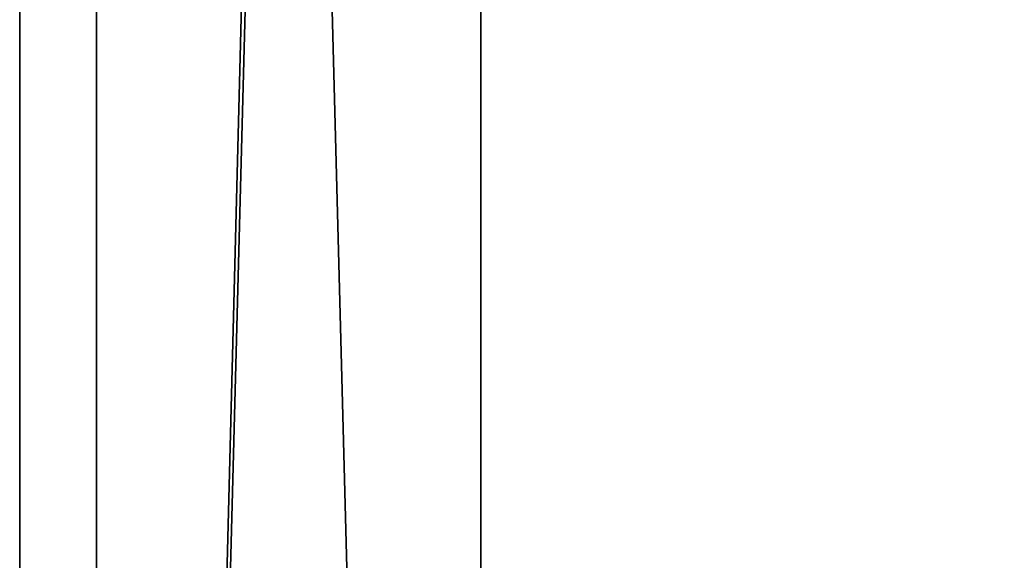
# Model space of a CAD drawing. Extents: x 0 to 404, y 0 to 403.
# Drawn here: x 0 to 26, y 144 to 158 of the extents above; entities that cross this region are included whole.
import ezdxf

# ---------------------------------------------------------------- set-up
doc = ezdxf.new("R2010")
doc.units = 0
doc.header["$LTSCALE"] = 25.4
doc.layers.get('0').update_dxf_attribs({"color": 13, "linetype": 'CONTINUOUS'})

msp = doc.modelspace()

# ---------------------------------------------------------------- linework, layer by layer
at = {"color": 33}
for p, q in [((2, 11, 390), (2, 391, 390)), ((2, 11, 10), (2, 391, 10)), ((2, 11, 10), (2, 391, 10)), ((2, 11, 10), (2, 391, 10)), ((2, 11, 390), (2, 391, 390)), ((2, 11, 390), (2, 391, 390)), ((12, 11, 400), (12, 391, 400)), ((12, 11), (12, 391)), ((12, 11), (12, 391)), ((12, 11, 400), (12, 391, 400)), ((12, 11), (12, 391)), ((12, 11, 400), (12, 391, 400))]:
    msp.add_line(p, q, dxfattribs=at)
at = {"color": 7}
for p, q in [((0, 156.509, 220.033), (0, 159.53, 220.466)), ((0, 159.026, 235.525), (0, 156.921, 235.384)), ((0, 157.52, 216.306), (0, 158.245, 216.375)), ((0, 158.213, 241.632), (0, 157.643, 241.66)), ((0, 156.338, 239.209), (0, 157.918, 239.358)), ((0, 157.648, 205.802), (0, 157.83, 205.726)), ((0, 157.596, 205.825), (0, 157.648, 205.802)), ((0, 157.643, 241.66), (0, 155.281, 241.89)), ((0, 157.05, 205.948), (0, 157.596, 205.825)), ((0, 157.52, 216.306), (0, 156.963, 216.137)), ((0, 156.297, 206.052), (0, 157.05, 205.948)), ((0, 156.963, 216.137), (0, 156.238, 215.998)), ((0, 156.921, 235.384), (0, 156.479, 235.299)), ((0, 156.442, 219.998), (0, 156.509, 220.033)), ((0, 156.479, 235.299), (0, 156.242, 235.212)), ((0, 156.221, 219.931), (0, 156.442, 219.998)), ((0, 155.643, 239.075), (0, 156.338, 239.209)), ((0, 156.143, 206.065), (0, 156.297, 206.052)), ((0, 156.242, 235.212), (0, 156.175, 235.163)), ((0, 156.238, 215.998), (0, 155.424, 215.902)), ((0, 155.766, 219.844), (0, 156.221, 219.931)), ((0, 156.175, 235.163), (0, 156.123, 235.131)), ((0, 155.923, 206.088), (0, 156.143, 206.065)), ((0, 156.123, 235.131), (0, 155.901, 235.068)), ((0, 155.262, 206.163), (0, 155.923, 206.088)), ((0, 155.901, 235.068), (0, 155.364, 234.975)), ((0, 155.114, 219.767), (0, 155.766, 219.844)), ((0, 155.001, 238.838), (0, 155.643, 239.075)), ((0, 155.424, 215.902), (0, 154.69, 215.84)), ((0, 155.364, 234.975), (0, 154.528, 234.883)), ((0, 155.281, 241.89), (0, 153.766, 242.216)), ((0, 154.718, 206.252), (0, 155.262, 206.163)), ((0, 154.451, 219.711), (0, 155.114, 219.767)), ((0, 154.932, 238.826), (0, 155.001, 238.838)), ((0, 154.23, 238.748), (0, 154.932, 238.826)), ((0, 154.356, 206.365), (0, 154.718, 206.252)), ((0, 154.69, 215.84), (0, 154.431, 215.821)), ((0, 154.528, 234.883), (0, 153.652, 234.808)), ((0, 154.233, 219.695), (0, 154.451, 219.711)), ((0, 154.431, 215.821), (0, 154.177, 215.807)), ((0, 154.098, 206.49), (0, 154.356, 206.365)), ((0, 154.032, 219.683), (0, 154.233, 219.695)), ((0, 153.408, 238.678), (0, 154.23, 238.748)), ((0, 154.177, 215.807), (0, 153.441, 215.78)), ((0, 154.015, 206.536), (0, 154.098, 206.49)), ((0, 153.487, 219.664), (0, 154.032, 219.683)), ((0, 153.941, 206.575), (0, 154.015, 206.536)), ((0, 153.703, 206.67), (0, 153.941, 206.575)), ((0, 153.766, 242.216), (0, 153.621, 242.29)), ((0, 153.274, 206.776), (0, 153.703, 206.67)), ((0, 153.652, 234.808), (0, 153.361, 234.787)), ((0, 153.621, 242.29), (0, 153.578, 242.314)), ((0, 153.578, 242.314), (0, 153.334, 242.377)), ((0, 153.171, 238.661), (0, 153.408, 238.678)), ((0, 153.361, 234.787), (0, 153.184, 234.778)), ((0, 153.334, 242.377), (0, 153.106, 242.375)), ((0, 152.61, 206.875), (0, 153.274, 206.776)), ((0, 153.184, 234.778), (0, 152.392, 234.655)), ((0, 152.872, 238.646), (0, 153.171, 238.661)), ((0, 153.106, 242.375), (0, 153.076, 242.366)), ((0, 153.076, 242.366), (0, 153.041, 242.352)), ((0, 153.041, 242.352), (0, 152.814, 242.335)), ((0, 151.623, 238.453), (0, 152.872, 238.646)), ((0, 152.814, 242.335), (0, 152.557, 242.384)), ((0, 152.441, 219.771), (0, 152.717, 219.714)), ((0, 151.844, 206.962), (0, 152.61, 206.875)), ((0, 152.557, 242.384), (0, 152.51, 242.403)), ((0, 152.51, 242.403), (0, 152.404, 242.448)), ((0, 152.149, 219.89), (0, 152.441, 219.771)), ((0, 152.404, 242.448), (0, 152.037, 242.47)), ((0, 152.392, 234.655), (0, 151.842, 234.457)), ((0, 152.301, 215.855), (0, 151.536, 216.014)), ((0, 152.054, 219.939), (0, 152.149, 219.89)), ((0, 151.967, 219.986), (0, 152.054, 219.939)), ((0, 152.037, 242.47), (0, 151.067, 242.524)), ((0, 151.573, 220.191), (0, 151.967, 219.986)), ((0, 151.589, 206.988), (0, 151.844, 206.962)), ((0, 151.842, 234.457), (0, 151.787, 234.41)), ((0, 151.787, 234.41), (0, 151.736, 234.373)), ((0, 151.736, 234.373), (0, 151.482, 234.213)), ((0, 150.218, 237.947), (0, 151.623, 238.453)), ((0, 151.509, 206.997), (0, 151.589, 206.988)), ((0, 151.318, 220.315), (0, 151.573, 220.191)), ((0, 151.536, 216.014), (0, 150.84, 216.296)), ((0, 151.031, 207.127), (0, 151.509, 206.997)), ((0, 151.482, 234.213), (0, 151.321, 234.128)), ((0, 151.321, 234.128), (0, 151.266, 234.128)), ((0, 151.25, 220.33), (0, 151.318, 220.315)), ((0, 151.266, 234.128), (0, 151.168, 234.128)), ((0, 150.792, 220.547), (0, 151.25, 220.33)), ((0, 151.168, 234.128), (0, 150.874, 234.001)), ((0, 151.067, 242.524), (0, 149.77, 242.566)), ((0, 150.581, 207.322), (0, 151.031, 207.127)), ((0, 150.874, 234.001), (0, 150.314, 233.703)), ((0, 150.84, 216.296), (0, 150.582, 216.429)), ((0, 150.342, 220.857), (0, 150.792, 220.547)), ((0, 150.582, 216.429), (0, 150.491, 216.478)), ((0, 150.516, 207.364), (0, 150.581, 207.322)), ((0, 150.449, 207.411), (0, 150.516, 207.364)), ((0, 150.491, 216.478), (0, 150.275, 216.591)), ((0, 149.902, 207.621), (0, 150.449, 207.411)), ((0, 150.279, 220.918), (0, 150.342, 220.857)), ((0, 150.314, 233.703), (0, 149.795, 233.359)), ((0, 150.237, 220.956), (0, 150.279, 220.918)), ((0, 150.275, 216.591), (0, 150.239, 216.599)), ((0, 150.239, 216.599), (0, 148.169, 217.577)), ((0, 150.067, 221.069), (0, 150.237, 220.956)), ((0, 150.049, 237.801), (0, 150.218, 237.947)), ((0, 149.978, 221.049), (0, 150.067, 221.069)), ((0, 149.514, 237.571), (0, 150.049, 237.801)), ((0, 149.856, 221.095), (0, 149.978, 221.049)), ((0, 149.231, 207.764), (0, 149.902, 207.621)), ((0, 149.618, 221.337), (0, 149.856, 221.095)), ((0, 149.795, 233.359), (0, 149.586, 233.184)), ((0, 149.77, 242.566), (0, 148.314, 242.594)), ((0, 149.559, 221.407), (0, 149.618, 221.337)), ((0, 149.504, 221.474), (0, 149.559, 221.407)), ((0, 149.547, 233.145), (0, 149.527, 233.093)), ((0, 149.527, 233.093), (0, 149.514, 233.056)), ((0, 149.514, 233.056), (0, 149.398, 232.896)), ((0, 148.693, 237.133), (0, 149.514, 237.571)), ((0, 149.223, 221.751), (0, 149.504, 221.474)), ((0, 149.398, 232.896), (0, 149.255, 232.811)), ((0, 149.255, 232.811), (0, 149.213, 232.809)), ((0, 149.105, 207.778), (0, 149.231, 207.764)), ((0, 149.047, 221.896), (0, 149.223, 221.751)), ((0, 148.977, 207.787), (0, 149.105, 207.778)), ((0, 149.015, 221.896), (0, 149.047, 221.896)), ((0, 148.234, 207.93), (0, 148.977, 207.787)), ((0, 148.738, 232.279), (0, 148.552, 231.964)), ((0, 147.883, 236.596), (0, 148.693, 237.133)), ((0, 148.552, 231.964), (0, 148.298, 231.607)), ((0, 148.424, 222.657), (0, 148.535, 222.469)), ((0, 148.274, 222.856), (0, 148.424, 222.657)), ((0, 148.314, 242.594), (0, 146.868, 242.605)), ((0, 148.298, 231.607), (0, 148.252, 231.55)), ((0, 148.252, 222.874), (0, 148.274, 222.856)), ((0, 148.252, 231.55), (0, 148.207, 231.489)), ((0, 148.227, 222.889), (0, 148.252, 222.874)), ((0, 147.548, 208.159), (0, 148.234, 207.93)), ((0, 148.118, 223.101), (0, 148.227, 222.889)), ((0, 148.207, 231.489), (0, 148.039, 231.214)), ((0, 148.169, 217.577), (0, 147.737, 218.016)), ((0, 148.043, 223.425), (0, 148.118, 223.101)), ((0, 148.034, 223.496), (0, 148.043, 223.425)), ((0, 148.039, 231.214), (0, 147.988, 231.024)), ((0, 148.026, 223.566), (0, 148.034, 223.496)), ((0, 147.93, 223.952), (0, 148.026, 223.566)), ((0, 148.014, 230.991), (0, 147.951, 230.802)), ((0, 147.951, 230.802), (0, 147.755, 230.52)), ((0, 147.784, 224.282), (0, 147.93, 223.952)), ((0, 147.399, 236.192), (0, 147.883, 236.596)), ((0, 147.75, 224.324), (0, 147.784, 224.282)), ((0, 147.755, 230.52), (0, 147.7, 230.458)), ((0, 147.716, 224.367), (0, 147.75, 224.324)), ((0, 147.737, 218.016), (0, 147.525, 218.016)), ((0, 147.517, 224.933), (0, 147.716, 224.367)), ((0, 147.7, 230.458), (0, 147.616, 230.364)), ((0, 147.616, 230.364), (0, 147.471, 230.103)), ((0, 147.45, 208.211), (0, 147.548, 208.159)), ((0, 147.327, 225.791), (0, 147.517, 224.933)), ((0, 147.351, 208.258), (0, 147.45, 208.211)), ((0, 147.398, 229.517), (0, 147.411, 229.452)), ((0, 147.411, 229.452), (0, 147.411, 228.927)), ((0, 147.411, 228.927), (0, 147.327, 228.299)), ((0, 147.377, 229.608), (0, 147.398, 229.517)), ((0, 147.397, 229.893), (0, 147.377, 229.608)), ((0, 146.76, 208.463), (0, 147.351, 208.258)), ((0, 147.327, 228.299), (0, 147.298, 228.182)), ((0, 147.298, 225.979), (0, 147.327, 225.791)), ((0, 147.298, 228.182), (0, 147.266, 228.063)), ((0, 147.269, 226.156), (0, 147.298, 225.979)), ((0, 147.247, 226.309), (0, 147.269, 226.156)), ((0, 147.266, 228.063), (0, 147.25, 227.984)), ((0, 146.868, 242.605), (0, 145.604, 242.597)), ((0, 146.196, 208.582), (0, 146.76, 208.463)), ((0, 146.673, 235.443), (0, 146.685, 235.473)), ((0, 146.111, 208.587), (0, 146.196, 208.582)), ((0, 146.027, 208.597), (0, 146.111, 208.587)), ((0, 145.758, 234.251), (0, 146.054, 234.753)), ((0, 145.553, 208.731), (0, 146.027, 208.597)), ((0, 146.005, 219.828), (0, 145.729, 219.995)), ((0, 145.678, 234.138), (0, 145.758, 234.251)), ((0, 145.729, 219.995), (0, 144.896, 221.61)), ((0, 145.652, 234.106), (0, 145.678, 234.138)), ((0, 145.445, 233.826), (0, 145.652, 234.106)), ((0, 145.604, 242.597), (0, 144.686, 242.567)), ((0, 145.132, 208.95), (0, 145.553, 208.731)), ((0, 144.889, 232.911), (0, 145.445, 233.826)), ((0, 145.076, 209.001), (0, 145.132, 208.95)), ((0, 145.026, 209.053), (0, 145.076, 209.001)), ((0, 144.73, 209.267), (0, 145.026, 209.053)), ((0, 144.896, 221.61), (0, 144.736, 222.298)), ((0, 144.821, 232.659), (0, 144.889, 232.911)), ((0, 144.501, 232.084), (0, 144.821, 232.659)), ((0, 144.736, 222.298), (0, 144.221, 223.747)), ((0, 144.511, 209.377), (0, 144.73, 209.267)), ((0, 144.686, 242.567), (0, 144.639, 242.565)), ((0, 144.439, 209.377), (0, 144.511, 209.377)), ((0, 144.345, 209.377), (0, 144.439, 209.377)), ((0, 144.068, 209.47), (0, 144.345, 209.377)), ((0, 144.295, 242.522), (0, 144.22, 242.464)), ((0, 144.221, 223.747), (0, 143.946, 224.992)), ((0, 144.22, 242.464), (0, 143.573, 242.226)), ((0, 143.573, 209.693), (0, 144.068, 209.47)), ((0, 143.888, 229.265), (0, 143.979, 230.532)), ((0, 143.946, 224.992), (0, 143.899, 225.298)), ((0, 143.924, 229.051), (0, 143.931, 229.078)), ((0, 143.931, 229.078), (0, 143.888, 229.265)), ((0, 143.803, 228.438), (0, 143.924, 229.051)), ((0, 143.899, 225.298), (0, 143.866, 225.498)), ((0, 143.866, 225.498), (0, 143.795, 225.994))]:
    msp.add_line(p, q, dxfattribs=at)
at = {"color": 9}
for p, q in [((0, 153.487, 219.664), (0, 152.717, 219.714)), ((0, 153.441, 215.78), (0, 152.301, 215.855)), ((0, 149.547, 233.145), (0, 149.586, 233.184)), ((0, 148.738, 232.279), (0, 149.213, 232.809)), ((0, 149.015, 221.896), (0, 148.535, 222.469)), ((0, 147.525, 218.016), (0, 146.005, 219.828)), ((0, 147.424, 230.009), (0, 147.471, 230.103)), ((0, 147.397, 229.893), (0, 147.424, 230.009)), ((0, 146.685, 235.473), (0, 147.399, 236.192)), ((0, 147.247, 227.705), (0, 147.25, 227.984)), ((0, 147.247, 227.372), (0, 147.247, 227.705)), ((0, 147.245, 227.034), (0, 147.247, 227.372)), ((0, 147.247, 226.309), (0, 147.245, 227.034)), ((0, 146.054, 234.753), (0, 146.673, 235.443)), ((0, 144.295, 242.522), (0, 144.639, 242.565)), ((0, 144.189, 231.461), (0, 144.501, 232.084)), ((0, 143.979, 230.532), (0, 144.189, 231.461)), ((0, 143.793, 227.733), (0, 143.803, 228.438)), ((0, 143.795, 225.994), (0, 143.792, 227.038)), ((0, 143.792, 227.038), (0, 143.793, 227.382)), ((0, 143.793, 227.382), (0, 143.793, 227.733))]:
    msp.add_line(p, q, dxfattribs=at)
at = {"color": 0}
msp.add_line((0, 148.014, 230.991), (0, 147.988, 231.024), dxfattribs=at)
at = {"color": 251, "extrusion": (1, -1.21004e-13, 1.91518e-13)}
msp.add_circle((201, 200, 2), 150, dxfattribs=at)
at = {"color": 243, "extrusion": (1, -1.21004e-13, 1.91518e-13)}
msp.add_circle((201, 200, 2), 150, dxfattribs=at)

# ---------------------------------------------------------------- meshes
at = {"color": 33}
mesh = msp.add_polyface(dxfattribs=at)
corners = [(12, 401, 10), (2, 11, 10), (2, 391, 10), (12, 1, 10), (392, 401, 10), (392, 1, 10), (402, 11, 10), (402, 391, 10)]
mesh.append_faces([[corners[k] for k in face] for face in [(0, 1, 2), (6, 4, 7)]], dxfattribs={"vtx0": -1, "color": 33})
mesh.append_faces([[corners[k] for k in face] for face in [(1, 0, 3), (3, 4, 5), (5, 4, 6)]], dxfattribs={"vtx0": -1, "vtx1": -1, "color": 33})
mesh.append_faces([[corners[k] for k in face] for face in [(3, 0, 4)]], dxfattribs={"vtx0": -1, "vtx2": -1, "color": 33})
mesh = msp.add_polyface(dxfattribs=at)
corners = [(12, 401, 390), (2, 11, 390), (2, 391, 390), (12, 11, 390), (12, 1, 390), (392, 401, 390), (392, 11, 390), (392, 391, 390), (402, 11, 390), (402, 391, 390), (392, 1, 390)]
mesh.append_faces([[corners[k] for k in face] for face in [(0, 1, 2), (8, 7, 9)]], dxfattribs={"vtx0": -1, "color": 33})
mesh.append_faces([[corners[k] for k in face] for face in [(1, 0, 3), (3, 0, 4), (6, 7, 8)]], dxfattribs={"vtx0": -1, "vtx1": -1, "color": 33})
mesh.append_faces([[corners[k] for k in face] for face in [(4, 5, 6)]], dxfattribs={"vtx0": -1, "vtx1": -1, "vtx2": -1, "color": 33})
mesh.append_faces([[corners[k] for k in face] for face in [(4, 0, 5), (6, 5, 7)]], dxfattribs={"vtx0": -1, "vtx2": -1, "color": 33})
mesh.append_faces([[corners[k] for k in face] for face in [(10, 4, 6)]], dxfattribs={"vtx1": -1, "color": 33})
at = {"color": 251}
mesh = msp.add_polyface(dxfattribs=at)
corners = [(12, 391, 400), (12, 11, 390), (12, 11, 400), (12, 11), (12, 391), (12, 401, 390), (12, 401, 10), (12, 1, 10), (12, 1, 390)]
mesh.append_faces([[corners[k] for k in face] for face in [(0, 1, 2), (4, 5, 6), (1, 7, 8)]], dxfattribs={"vtx0": -1, "color": 251})
mesh.append_faces([[corners[k] for k in face] for face in [(3, 0, 4), (7, 1, 3)]], dxfattribs={"vtx0": -1, "vtx1": -1, "color": 251})
mesh.append_faces([[corners[k] for k in face] for face in [(1, 0, 3)]], dxfattribs={"vtx0": -1, "vtx1": -1, "vtx2": -1, "color": 251})
mesh.append_faces([[corners[k] for k in face] for face in [(4, 0, 5)]], dxfattribs={"vtx0": -1, "vtx2": -1, "color": 251})
at = {"color": 243}
mesh = msp.add_polyface(dxfattribs=at)
corners = [(2, 11, 390), (2, 52.283, 219.579), (2, 11, 10), (2, 56.111, 238.823), (2, 62.418, 257.403), (2, 71.096, 275), (2, 81.997, 291.314), (2, 94.934, 306.066), (2, 109.686, 319.003), (2, 126, 329.904), (2, 143.597, 338.582), (2, 162.177, 344.889), (2, 181.421, 348.717), (2, 391, 390), (2, 51, 200), (2, 201, 350), (2, 220.579, 348.717), (2, 239.823, 344.889), (2, 258.403, 338.582), (2, 276, 329.904), (2, 292.314, 319.003), (2, 307.066, 306.066), (2, 320.003, 291.314), (2, 330.904, 275), (2, 339.582, 257.403), (2, 345.889, 238.823), (2, 349.717, 219.579), (2, 351, 200), (2, 181.421, 51.283), (2, 391, 10), (2, 162.177, 55.111), (2, 143.597, 61.418), (2, 126, 70.096), (2, 109.686, 80.997), (2, 94.934, 93.934), (2, 81.997, 108.686), (2, 71.096, 125), (2, 62.418, 142.597), (2, 56.111, 161.177), (2, 52.283, 180.421), (2, 201, 50), (2, 220.579, 51.283), (2, 239.823, 55.111), (2, 258.403, 61.418), (2, 276, 70.096), (2, 292.314, 80.997), (2, 307.066, 93.934), (2, 320.003, 108.686), (2, 330.904, 125), (2, 339.582, 142.597), (2, 345.889, 161.177), (2, 349.717, 180.421)]
mesh.append_faces([[corners[k] for k in face] for face in [(0, 1, 2), (1, 0, 3), (3, 0, 4), (4, 0, 5), (5, 0, 6), (6, 0, 7), (7, 0, 8), (8, 0, 9), (9, 0, 10), (10, 0, 11), (11, 0, 12), (12, 13, 15), (15, 13, 16), (16, 13, 17), (17, 13, 18), (18, 13, 19), (19, 13, 20), (20, 13, 21), (21, 13, 22), (22, 13, 23), (23, 13, 24), (24, 13, 25), (25, 13, 26), (26, 13, 27), (2, 28, 29), (28, 2, 30), (30, 2, 31), (31, 2, 32), (32, 2, 33), (33, 2, 34), (34, 2, 35), (35, 2, 36), (36, 2, 37), (37, 2, 38), (38, 2, 39), (39, 2, 14), (29, 27, 13)]], dxfattribs={"vtx0": -1, "vtx1": -1, "color": 243})
mesh.append_faces([[corners[k] for k in face] for face in [(12, 0, 13), (2, 1, 14), (29, 28, 40), (29, 40, 41), (29, 41, 42), (29, 42, 43), (29, 43, 44), (29, 44, 45), (29, 45, 46), (29, 46, 47), (29, 47, 48), (29, 48, 49), (29, 49, 50), (29, 50, 51), (29, 51, 27)]], dxfattribs={"vtx0": -1, "vtx2": -1, "color": 243})
at = {"color": 251}
mesh = msp.add_polyface(dxfattribs=at)
corners = [(12, 391), (2, 11, 10), (2, 391, 10), (12, 11)]
mesh.append_faces([[corners[k] for k in face] for face in [(0, 1, 2), (1, 0, 3)]], dxfattribs={"vtx0": -1, "color": 251})
mesh = msp.add_polyface(dxfattribs=at)
corners = [(12, 11, 400), (2, 391, 390), (2, 11, 390), (12, 391, 400)]
mesh.append_faces([[corners[k] for k in face] for face in [(0, 1, 2), (1, 0, 3)]], dxfattribs={"vtx0": -1, "color": 251})
at = {"color": 243}
mesh = msp.add_polyface(dxfattribs=at)
corners = [(12, 11, 400), (53.283, 181.421, 400), (12, 391, 400), (57.111, 162.177, 400), (63.418, 143.597, 400), (72.096, 126, 400), (77.547, 117.843, 400), (82.997, 109.686, 400), (95.934, 94.934, 400), (110.686, 81.997, 400), (127, 71.096, 400), (144.597, 62.418, 400), (163.177, 56.111, 400), (182.421, 52.283, 400), (392, 11, 400), (52, 201, 400), (202, 51, 400), (221.579, 52.283, 400), (240.823, 56.111, 400), (259.403, 62.418, 400), (277, 71.096, 400), (293.314, 81.997, 400), (308.066, 94.934, 400), (321.003, 109.686, 400), (326.453, 117.843, 400), (331.904, 126, 400), (340.582, 143.597, 400), (346.889, 162.177, 400), (350.717, 181.421, 400), (352, 201, 400), (182.421, 349.717, 400), (392, 391, 400), (163.177, 345.889, 400), (144.597, 339.582, 400), (127, 330.904, 400), (110.686, 320.003, 400), (95.934, 307.066, 400), (82.997, 292.314, 400), (72.096, 276, 400), (63.418, 258.403, 400), (57.111, 239.823, 400), (53.283, 220.579, 400), (202, 351, 400), (221.579, 349.717, 400), (240.823, 345.889, 400), (259.403, 339.582, 400), (277, 330.904, 400), (293.314, 320.003, 400), (308.066, 307.066, 400), (321.003, 292.314, 400), (331.904, 276, 400), (340.582, 258.403, 400), (346.889, 239.823, 400), (350.717, 220.579, 400)]
mesh.append_faces([[corners[k] for k in face] for face in [(0, 1, 2), (1, 0, 3), (3, 0, 4), (4, 0, 5), (5, 0, 6), (6, 0, 7), (7, 0, 8), (8, 0, 9), (9, 0, 10), (10, 0, 11), (11, 0, 12), (12, 0, 13), (13, 14, 16), (16, 14, 17), (17, 14, 18), (18, 14, 19), (19, 14, 20), (20, 14, 21), (21, 14, 22), (22, 14, 23), (23, 14, 24), (24, 14, 25), (25, 14, 26), (26, 14, 27), (27, 14, 28), (28, 14, 29), (2, 30, 31), (30, 2, 32), (32, 2, 33), (33, 2, 34), (34, 2, 35), (35, 2, 36), (36, 2, 37), (37, 2, 38), (38, 2, 39), (39, 2, 40), (40, 2, 41), (41, 2, 15), (31, 29, 14)]], dxfattribs={"vtx0": -1, "vtx1": -1, "color": 243})
mesh.append_faces([[corners[k] for k in face] for face in [(13, 0, 14), (2, 1, 15), (31, 30, 42), (31, 42, 43), (31, 43, 44), (31, 44, 45), (31, 45, 46), (31, 46, 47), (31, 47, 48), (31, 48, 49), (31, 49, 50), (31, 50, 51), (31, 51, 52), (31, 52, 53), (31, 53, 29)]], dxfattribs={"vtx0": -1, "vtx2": -1, "color": 243})
at = {"color": 144}
mesh = msp.add_polyface(dxfattribs=at)
corners = [(392, 11), (12, 391), (12, 11), (392, 391)]
mesh.append_faces([[corners[k] for k in face] for face in [(0, 1, 2), (1, 0, 3)]], dxfattribs={"vtx0": -1, "color": 144})
at = {"color": 251}
mesh = msp.add_polyface(dxfattribs=at)
corners = [(2, 52.283, 219.579), (2, 52.283, 180.421), (2, 51, 200), (2, 56.111, 238.823), (2, 56.111, 161.177), (2, 62.418, 257.403), (2, 62.418, 142.597), (2, 71.096, 125), (2, 71.096, 275), (2, 81.997, 291.314), (2, 81.997, 108.686), (2, 94.934, 93.934), (2, 94.934, 306.066), (2, 109.686, 319.003), (2, 109.686, 80.997), (2, 126, 329.904), (2, 126, 70.096), (2, 143.597, 61.418), (2, 143.597, 338.582), (2, 162.177, 344.889), (2, 162.177, 55.111), (2, 181.421, 348.717), (2, 181.421, 51.283), (2, 201, 350), (2, 201, 50), (2, 220.579, 348.717), (2, 220.579, 51.283), (2, 239.823, 344.889), (2, 239.823, 55.111), (2, 258.403, 338.582), (2, 258.403, 61.418), (2, 276, 329.904), (2, 276, 70.096), (2, 292.314, 319.003), (2, 292.314, 80.997), (2, 307.066, 306.066), (2, 307.066, 93.934), (2, 320.003, 291.314), (2, 320.003, 108.686), (2, 330.904, 275), (2, 330.904, 125), (2, 339.582, 257.403), (2, 339.582, 142.597), (2, 345.889, 238.823), (2, 345.889, 161.177), (2, 349.717, 219.579), (2, 349.717, 180.421), (2, 351, 200)]
mesh.append_faces([[corners[k] for k in face] for face in [(0, 1, 2), (46, 45, 47)]], dxfattribs={"vtx0": -1, "color": 251})
mesh.append_faces([[corners[k] for k in face] for face in [(1, 3, 4), (4, 5, 6), (6, 5, 7), (7, 9, 10), (10, 9, 11), (11, 13, 14), (14, 15, 16), (16, 15, 17), (17, 19, 20), (20, 21, 22), (22, 23, 24), (24, 25, 26), (26, 27, 28), (28, 29, 30), (30, 31, 32), (32, 33, 34), (34, 35, 36), (36, 37, 38), (38, 39, 40), (40, 41, 42), (42, 43, 44), (44, 45, 46)]], dxfattribs={"vtx0": -1, "vtx1": -1, "color": 251})
mesh.append_faces([[corners[k] for k in face] for face in [(1, 0, 3), (4, 3, 5), (7, 5, 8), (7, 8, 9), (11, 9, 12), (11, 12, 13), (14, 13, 15), (17, 15, 18), (17, 18, 19), (20, 19, 21), (22, 21, 23), (24, 23, 25), (26, 25, 27), (28, 27, 29), (30, 29, 31), (32, 31, 33), (34, 33, 35), (36, 35, 37), (38, 37, 39), (40, 39, 41), (42, 41, 43), (44, 43, 45)]], dxfattribs={"vtx0": -1, "vtx2": -1, "color": 251})
at = {"color": 0}
mesh = msp.add_polyface(dxfattribs=at)
corners = [(0, 156.238, 215.998), (0, 156.297, 206.052), (0, 156.963, 216.137), (0, 157.05, 205.948), (0, 157.52, 216.306), (0, 157.596, 205.825), (0, 158.245, 216.375), (0, 157.648, 205.802), (0, 157.83, 205.726), (0, 158.38, 205.512), (0, 159.011, 216.459), (0, 158.965, 205.341), (0, 159.622, 205.24), (0, 159.815, 216.571), (0, 160.282, 205.18), (0, 160.431, 216.688), (0, 160.508, 205.162), (0, 160.711, 216.768), (0, 160.846, 205.138), (0, 160.747, 216.779), (0, 160.951, 216.823), (0, 162.182, 204.981), (0, 161.415, 216.883), (0, 162.298, 216.934), (0, 162.994, 204.777), (0, 163.387, 216.969), (0, 163.068, 204.73), (0, 163.158, 204.672), (0, 163.476, 204.568), (0, 163.801, 216.978), (0, 164.207, 204.438), (0, 164.042, 216.989), (0, 157.643, 241.66), (0, 155.643, 239.075), (0, 156.338, 239.209), (0, 157.918, 239.358), (0, 158.213, 241.632), (0, 159.23, 239.739), (0, 158.483, 241.622), (0, 159.294, 241.577), (0, 159.7, 239.719), (0, 160.181, 241.505), (0, 159.786, 239.737), (0, 160.425, 239.821), (0, 160.802, 241.425), (0, 161.085, 239.877), (0, 161.059, 241.373), (0, 161.093, 241.349), (0, 161.63, 239.911), (0, 161.281, 241.292), (0, 161.552, 241.226), (0, 162.374, 241.04), (0, 161.847, 239.92), (0, 162.168, 239.929), (0, 163.101, 239.974), (0, 163.299, 240.881), (0, 164.063, 240.049), (0, 164.052, 240.809)]
mesh.append_faces([[corners[k] for k in face] for face in [(0, 1, 2), (2, 3, 4), (4, 5, 6), (6, 9, 10), (10, 12, 13), (13, 14, 15), (15, 16, 17), (17, 18, 19), (19, 18, 20), (20, 21, 22), (22, 21, 23), (23, 24, 25), (25, 28, 29), (29, 30, 31), (32, 35, 36), (36, 37, 38), (38, 37, 39), (39, 40, 41), (41, 43, 44), (44, 45, 46), (46, 45, 47), (47, 48, 49), (49, 48, 50), (50, 48, 51), (51, 54, 55), (55, 56, 57)]], dxfattribs={"vtx0": -1, "vtx1": -1, "color": 0})
mesh.append_faces([[corners[k] for k in face] for face in [(2, 1, 3), (4, 3, 5), (6, 5, 7), (6, 7, 8), (6, 8, 9), (10, 9, 11), (10, 11, 12), (13, 12, 14), (15, 14, 16), (17, 16, 18), (20, 18, 21), (23, 21, 24), (25, 24, 26), (25, 26, 27), (25, 27, 28), (29, 28, 30), (32, 33, 34), (32, 34, 35), (36, 35, 37), (39, 37, 40), (41, 40, 42), (41, 42, 43), (44, 43, 45), (47, 45, 48), (51, 48, 52), (51, 52, 53), (51, 53, 54), (55, 54, 56)]], dxfattribs={"vtx0": -1, "vtx2": -1, "color": 0})
mesh = msp.add_polyface(dxfattribs=at)
corners = [(0, 150.314, 233.703), (0, 149.978, 221.049), (0, 150.067, 221.069), (0, 150.237, 220.956), (0, 150.279, 220.918), (0, 150.342, 220.857), (0, 150.874, 234.001), (0, 150.792, 220.547), (0, 151.25, 220.33), (0, 151.168, 234.128), (0, 151.266, 234.128), (0, 151.318, 220.315), (0, 151.321, 234.128), (0, 151.573, 220.191), (0, 151.482, 234.213), (0, 151.736, 234.373), (0, 151.967, 219.986), (0, 151.787, 234.41), (0, 151.842, 234.457), (0, 152.392, 234.655), (0, 152.054, 219.939), (0, 152.149, 219.89), (0, 152.441, 219.771), (0, 153.184, 234.778), (0, 152.717, 219.714), (0, 153.487, 219.664), (0, 153.361, 234.787), (0, 153.652, 234.808), (0, 154.032, 219.683), (0, 154.528, 234.883), (0, 154.233, 219.695), (0, 154.451, 219.711), (0, 155.114, 219.767), (0, 155.364, 234.975), (0, 155.766, 219.844), (0, 155.901, 235.068), (0, 156.221, 219.931), (0, 156.123, 235.131), (0, 156.175, 235.163), (0, 156.242, 235.212), (0, 156.442, 219.998), (0, 156.479, 235.299), (0, 156.509, 220.033), (0, 156.921, 235.384), (0, 159.53, 220.466), (0, 159.026, 235.525), (0, 159.234, 235.534), (0, 159.305, 235.534), (0, 159.346, 235.539), (0, 159.527, 235.61), (0, 159.624, 235.709), (0, 159.642, 220.498), (0, 159.624, 235.741), (0, 159.624, 235.766), (0, 159.67, 235.826), (0, 159.801, 220.544), (0, 159.7, 235.835), (0, 159.789, 235.831), (0, 159.812, 235.816), (0, 160.289, 220.65), (0, 159.839, 235.803)]
mesh.append_faces([[corners[k] for k in face] for face in [(0, 5, 6), (6, 8, 9), (9, 8, 10), (10, 11, 12), (12, 13, 14), (14, 13, 15), (15, 16, 17), (17, 16, 18), (18, 16, 19), (19, 22, 23), (23, 25, 26), (26, 25, 27), (27, 28, 29), (29, 32, 33), (33, 34, 35), (35, 36, 37), (37, 36, 38), (38, 36, 39), (39, 40, 41), (41, 42, 43), (43, 44, 45), (45, 44, 46), (46, 44, 47), (47, 44, 48), (48, 44, 49), (49, 44, 50), (50, 51, 52), (52, 51, 53), (53, 51, 54), (54, 55, 56), (56, 55, 57), (57, 55, 58), (58, 59, 60)]], dxfattribs={"vtx0": -1, "vtx1": -1, "color": 0})
mesh.append_faces([[corners[k] for k in face] for face in [(0, 1, 2), (0, 2, 3), (0, 3, 4), (0, 4, 5), (6, 5, 7), (6, 7, 8), (10, 8, 11), (12, 11, 13), (15, 13, 16), (19, 16, 20), (19, 20, 21), (19, 21, 22), (23, 22, 24), (23, 24, 25), (27, 25, 28), (29, 28, 30), (29, 30, 31), (29, 31, 32), (33, 32, 34), (35, 34, 36), (39, 36, 40), (41, 40, 42), (43, 42, 44), (50, 44, 51), (54, 51, 55), (58, 55, 59)]], dxfattribs={"vtx0": -1, "vtx2": -1, "color": 0})
mesh = msp.add_polyface(dxfattribs=at)
corners = [(0, 150.239, 216.599), (0, 150.449, 207.411), (0, 150.275, 216.591), (0, 150.491, 216.478), (0, 150.516, 207.364), (0, 150.582, 216.429), (0, 150.581, 207.322), (0, 151.031, 207.127), (0, 150.84, 216.296), (0, 151.536, 216.014), (0, 151.509, 206.997), (0, 151.589, 206.988), (0, 152.301, 215.855), (0, 151.844, 206.962), (0, 152.61, 206.875), (0, 153.441, 215.78), (0, 153.274, 206.776), (0, 153.703, 206.67), (0, 154.177, 215.807), (0, 153.941, 206.575), (0, 154.015, 206.536), (0, 154.098, 206.49), (0, 154.356, 206.365), (0, 154.431, 215.821), (0, 154.718, 206.252), (0, 154.69, 215.84), (0, 155.424, 215.902), (0, 155.262, 206.163), (0, 155.923, 206.088), (0, 156.238, 215.998), (0, 156.143, 206.065), (0, 156.297, 206.052), (0, 149.77, 242.566), (0, 150.049, 237.801), (0, 151.067, 242.524), (0, 150.218, 237.947), (0, 151.623, 238.453), (0, 152.037, 242.47), (0, 152.872, 238.646), (0, 152.404, 242.448), (0, 152.51, 242.403), (0, 152.557, 242.384), (0, 152.814, 242.335), (0, 153.041, 242.352), (0, 153.171, 238.661), (0, 153.076, 242.366), (0, 153.106, 242.375), (0, 153.334, 242.377), (0, 153.408, 238.678), (0, 153.578, 242.314), (0, 154.23, 238.748), (0, 153.621, 242.29), (0, 153.766, 242.216), (0, 155.281, 241.89), (0, 154.932, 238.826), (0, 155.001, 238.838), (0, 155.643, 239.075), (0, 157.643, 241.66)]
mesh.append_faces([[corners[k] for k in face] for face in [(0, 1, 2), (2, 1, 3), (3, 4, 5), (5, 7, 8), (8, 7, 9), (9, 11, 12), (12, 14, 15), (15, 17, 18), (18, 22, 23), (23, 24, 25), (25, 24, 26), (26, 28, 29), (32, 33, 34), (34, 36, 37), (37, 38, 39), (39, 38, 40), (40, 38, 41), (41, 38, 42), (42, 38, 43), (43, 44, 45), (45, 44, 46), (46, 44, 47), (47, 48, 49), (49, 50, 51), (51, 50, 52), (52, 50, 53), (53, 56, 57)]], dxfattribs={"vtx0": -1, "vtx1": -1, "color": 0})
mesh.append_faces([[corners[k] for k in face] for face in [(3, 1, 4), (5, 4, 6), (5, 6, 7), (9, 7, 10), (9, 10, 11), (12, 11, 13), (12, 13, 14), (15, 14, 16), (15, 16, 17), (18, 17, 19), (18, 19, 20), (18, 20, 21), (18, 21, 22), (23, 22, 24), (26, 24, 27), (26, 27, 28), (29, 28, 30), (29, 30, 31), (34, 33, 35), (34, 35, 36), (37, 36, 38), (43, 38, 44), (47, 44, 48), (49, 48, 50), (53, 50, 54), (53, 54, 55), (53, 55, 56)]], dxfattribs={"vtx0": -1, "vtx2": -1, "color": 0})
mesh = msp.add_polyface(dxfattribs=at)
corners = [(0, 143.946, 224.992), (0, 144.068, 209.47), (0, 144.221, 223.747), (0, 144.345, 209.377), (0, 144.736, 222.298), (0, 144.439, 209.377), (0, 144.511, 209.377), (0, 144.73, 209.267), (0, 145.026, 209.053), (0, 144.896, 221.61), (0, 145.729, 219.995), (0, 145.076, 209.001), (0, 145.132, 208.95), (0, 145.553, 208.731), (0, 146.027, 208.597), (0, 146.005, 219.828), (0, 147.525, 218.016), (0, 146.111, 208.587), (0, 146.196, 208.582), (0, 146.76, 208.463), (0, 147.351, 208.258), (0, 147.45, 208.211), (0, 147.548, 208.159), (0, 147.737, 218.016), (0, 148.234, 207.93), (0, 148.169, 217.577), (0, 150.239, 216.599), (0, 148.977, 207.787), (0, 149.105, 207.778), (0, 149.231, 207.764), (0, 149.902, 207.621), (0, 150.449, 207.411), (0, 144.22, 242.464), (0, 143.888, 229.265), (0, 143.979, 230.532), (0, 144.189, 231.461), (0, 144.501, 232.084), (0, 144.295, 242.522), (0, 144.639, 242.565), (0, 144.821, 232.659), (0, 144.686, 242.567), (0, 145.604, 242.597), (0, 144.889, 232.911), (0, 145.445, 233.826), (0, 145.652, 234.106), (0, 146.868, 242.605), (0, 145.678, 234.138), (0, 145.758, 234.251), (0, 146.054, 234.753), (0, 146.673, 235.443), (0, 146.685, 235.473), (0, 147.399, 236.192), (0, 148.314, 242.594), (0, 147.883, 236.596), (0, 148.693, 237.133), (0, 149.77, 242.566), (0, 149.514, 237.571), (0, 150.049, 237.801)]
mesh.append_faces([[corners[k] for k in face] for face in [(0, 1, 2), (2, 3, 4), (4, 8, 9), (9, 8, 10), (10, 14, 15), (15, 14, 16), (16, 22, 23), (23, 24, 25), (25, 24, 26), (32, 36, 37), (37, 36, 38), (38, 39, 40), (40, 39, 41), (41, 44, 45), (45, 51, 52), (52, 54, 55)]], dxfattribs={"vtx0": -1, "vtx1": -1, "color": 0})
mesh.append_faces([[corners[k] for k in face] for face in [(2, 1, 3), (4, 3, 5), (4, 5, 6), (4, 6, 7), (4, 7, 8), (10, 8, 11), (10, 11, 12), (10, 12, 13), (10, 13, 14), (16, 14, 17), (16, 17, 18), (16, 18, 19), (16, 19, 20), (16, 20, 21), (16, 21, 22), (23, 22, 24), (26, 24, 27), (26, 27, 28), (26, 28, 29), (26, 29, 30), (26, 30, 31), (32, 33, 34), (32, 34, 35), (32, 35, 36), (38, 36, 39), (41, 39, 42), (41, 42, 43), (41, 43, 44), (45, 44, 46), (45, 46, 47), (45, 47, 48), (45, 48, 49), (45, 49, 50), (45, 50, 51), (52, 51, 53), (52, 53, 54), (55, 54, 56), (55, 56, 57)]], dxfattribs={"vtx0": -1, "vtx2": -1, "color": 0})
mesh = msp.add_polyface(dxfattribs=at)
corners = [(0, 147.247, 226.309), (0, 147.247, 227.372), (0, 147.245, 227.034), (0, 147.247, 227.705), (0, 147.25, 227.984), (0, 147.269, 226.156), (0, 147.266, 228.063), (0, 147.298, 228.182), (0, 147.298, 225.979), (0, 147.327, 225.791), (0, 147.327, 228.299), (0, 147.517, 224.933), (0, 147.411, 228.927), (0, 147.411, 229.452), (0, 147.424, 230.009), (0, 147.471, 230.103), (0, 147.616, 230.364), (0, 147.716, 224.367), (0, 147.7, 230.458), (0, 147.755, 230.52), (0, 147.75, 224.324), (0, 147.784, 224.282), (0, 147.951, 230.802), (0, 147.93, 223.952), (0, 148.026, 223.566), (0, 148.014, 230.991), (0, 147.398, 229.517), (0, 147.397, 229.893), (0, 147.377, 229.608), (0, 148.039, 231.214), (0, 147.988, 231.024), (0, 148.034, 223.496), (0, 148.043, 223.425), (0, 148.207, 231.489), (0, 148.118, 223.101), (0, 148.227, 222.889), (0, 148.252, 231.55), (0, 148.252, 222.874), (0, 148.274, 222.856), (0, 148.298, 231.607), (0, 148.424, 222.657), (0, 148.552, 231.964), (0, 148.535, 222.469), (0, 149.015, 221.896), (0, 148.738, 232.279), (0, 149.213, 232.809), (0, 149.047, 221.896), (0, 149.223, 221.751), (0, 149.255, 232.811), (0, 149.504, 221.474), (0, 149.398, 232.896), (0, 149.514, 233.056), (0, 149.559, 221.407), (0, 149.527, 233.093), (0, 149.547, 233.145), (0, 149.586, 233.184), (0, 149.618, 221.337), (0, 149.795, 233.359), (0, 149.856, 221.095), (0, 150.314, 233.703), (0, 149.978, 221.049)]
mesh.append_faces([[corners[k] for k in face] for face in [(0, 1, 2), (26, 27, 28), (25, 29, 30)]], dxfattribs={"vtx0": -1, "color": 0})
mesh.append_faces([[corners[k] for k in face] for face in [(1, 0, 3), (3, 0, 4), (4, 5, 6), (6, 5, 7), (7, 9, 10), (10, 11, 12), (12, 11, 13), (14, 11, 15), (15, 11, 16), (16, 17, 18), (18, 17, 19), (19, 21, 22), (22, 24, 25), (27, 26, 14), (29, 32, 33), (33, 35, 36), (36, 38, 39), (39, 40, 41), (41, 43, 44), (44, 43, 45), (45, 47, 48), (48, 49, 50), (50, 49, 51), (51, 52, 53), (53, 52, 54), (54, 52, 55), (55, 56, 57), (57, 58, 59)]], dxfattribs={"vtx0": -1, "vtx1": -1, "color": 0})
mesh.append_faces([[corners[k] for k in face] for face in [(13, 11, 14), (29, 25, 24)]], dxfattribs={"vtx0": -1, "vtx1": -1, "vtx2": -1, "color": 0})
mesh.append_faces([[corners[k] for k in face] for face in [(4, 0, 5), (7, 5, 8), (7, 8, 9), (10, 9, 11), (16, 11, 17), (19, 17, 20), (19, 20, 21), (22, 21, 23), (22, 23, 24), (14, 26, 13), (29, 24, 31), (29, 31, 32), (33, 32, 34), (33, 34, 35), (36, 35, 37), (36, 37, 38), (39, 38, 40), (41, 40, 42), (41, 42, 43), (45, 43, 46), (45, 46, 47), (48, 47, 49), (51, 49, 52), (55, 52, 56), (57, 56, 58), (59, 58, 60)]], dxfattribs={"vtx0": -1, "vtx2": -1, "color": 0})
mesh = msp.add_polyface(dxfattribs=at)
corners = [(0, 136.96, 239.899), (0, 137.732, 213.513), (0, 137.964, 240.427), (0, 137.794, 213.499), (0, 137.894, 213.463), (0, 138.087, 213.273), (0, 138.038, 240.427), (0, 138.259, 240.491), (0, 138.134, 213.216), (0, 138.201, 213.137), (0, 138.524, 212.861), (0, 138.477, 240.62), (0, 138.511, 240.652), (0, 138.542, 240.686), (0, 139.216, 212.339), (0, 139.532, 241.145), (0, 140.076, 211.743), (0, 139.987, 241.297), (0, 140.072, 241.311), (0, 140.155, 241.321), (0, 140.748, 211.305), (0, 140.62, 241.446), (0, 141.017, 241.618), (0, 140.976, 211.165), (0, 141.017, 211.141), (0, 141.36, 210.914), (0, 141.069, 241.65), (0, 141.125, 241.683), (0, 141.597, 241.857), (0, 141.779, 210.62), (0, 142.193, 241.994), (0, 141.859, 210.563), (0, 141.938, 210.507), (0, 142.316, 210.309), (0, 142.311, 242.008), (0, 142.56, 242.036), (0, 142.574, 210.281), (0, 143.573, 242.226), (0, 142.818, 210.234), (0, 142.838, 210.205), (0, 142.881, 210.14), (0, 143.111, 209.965), (0, 143.573, 209.693), (0, 143.795, 225.994), (0, 144.068, 209.47), (0, 143.792, 227.038), (0, 143.866, 225.498), (0, 143.899, 225.298), (0, 143.946, 224.992), (0, 143.924, 229.051), (0, 143.888, 229.265), (0, 143.803, 228.438), (0, 143.931, 229.078), (0, 144.22, 242.464), (0, 143.793, 227.733), (0, 143.793, 227.382)]
mesh.append_faces([[corners[k] for k in face] for face in [(50, 49, 52), (54, 45, 55)]], dxfattribs={"vtx0": -1, "color": 0})
mesh.append_faces([[corners[k] for k in face] for face in [(0, 1, 2), (2, 5, 6), (6, 5, 7), (7, 10, 11), (11, 10, 12), (12, 10, 13), (13, 14, 15), (15, 16, 17), (17, 16, 18), (18, 16, 19), (19, 20, 21), (21, 20, 22), (22, 25, 26), (26, 25, 27), (27, 25, 28), (28, 29, 30), (30, 33, 34), (34, 33, 35), (35, 36, 37), (43, 44, 46), (46, 44, 47), (47, 44, 48), (49, 50, 51), (37, 51, 53), (51, 37, 54)]], dxfattribs={"vtx0": -1, "vtx1": -1, "color": 0})
mesh.append_faces([[corners[k] for k in face] for face in [(37, 42, 43), (54, 37, 45), (53, 51, 50)]], dxfattribs={"vtx0": -1, "vtx1": -1, "vtx2": -1, "color": 0})
mesh.append_faces([[corners[k] for k in face] for face in [(2, 1, 3), (2, 3, 4), (2, 4, 5), (7, 5, 8), (7, 8, 9), (7, 9, 10), (13, 10, 14), (15, 14, 16), (19, 16, 20), (22, 20, 23), (22, 23, 24), (22, 24, 25), (28, 25, 29), (30, 29, 31), (30, 31, 32), (30, 32, 33), (35, 33, 36), (37, 36, 38), (37, 38, 39), (37, 39, 40), (37, 40, 41), (37, 41, 42), (43, 42, 44), (37, 43, 45)]], dxfattribs={"vtx0": -1, "vtx2": -1, "color": 0})

doc.saveas('drawing.dxf')
